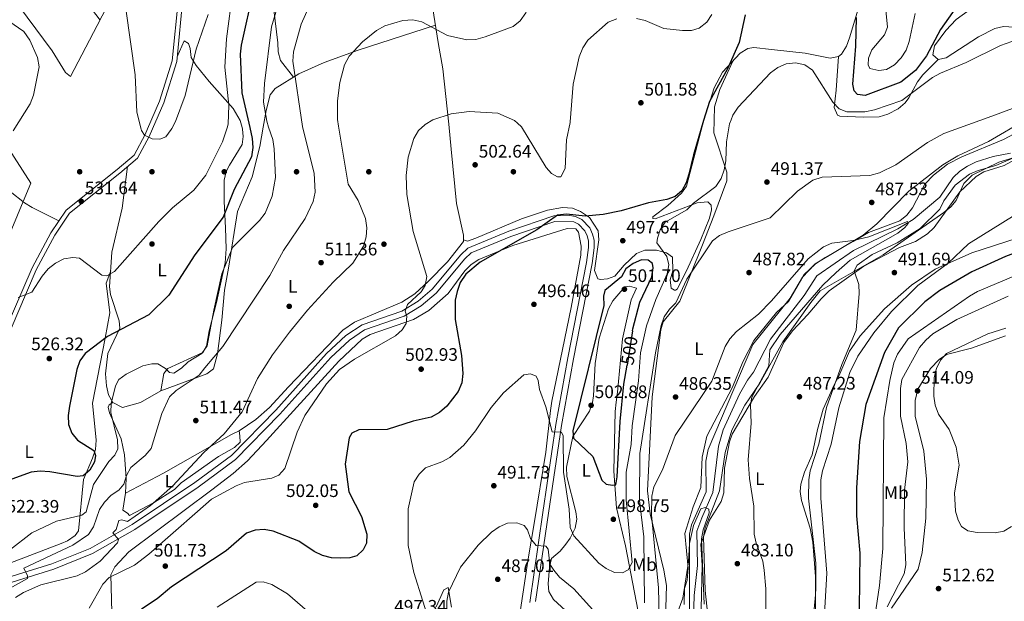
# Model space of a CAD drawing. Units: metres. Extents: x 600660 to 607562, y 4724538 to 4729267.
# Drawn here: x 604880 to 605425, y 4726653 to 4726975 of the extents above; entities that cross this region are included whole.
import ezdxf
from ezdxf.enums import TextEntityAlignment as Align

# ---------------------------------------------------------------- set-up
doc = ezdxf.new("R2010")
doc.units = ezdxf.units.M
doc.header["$MEASUREMENT"] = 0
doc.linetypes.add('DGN Style 3', pattern=[120.52096, 86.0864, -34.43456])
doc.linetypes.add('DGN Style 5', pattern=[60.26048, 25.82592, -34.43456])
for name, color, linetype, lineweight in [('Nivel 1', 7, 'Continuous', 0), ('Nivel 11', 7, 'Continuous', 0), ('Nivel 17', 7, 'Continuous', 0), ('Nivel 21', 7, 'Continuous', 0), ('Nivel 22', 7, 'Continuous', 0), ('Nivel 35', 7, 'Continuous', 0), ('Nivel 36', 7, 'Continuous', 0), ('Nivel 37', 7, 'Continuous', 0), ('Nivel 4', 7, 'Continuous', 0), ('Nivel 41', 7, 'Continuous', 0), ('Nivel 5', 7, 'Continuous', 0), ('Nivel 57', 7, 'Continuous', 0), ('Nivel 7', 7, 'Continuous', 0)]:
    doc.layers.add(name, color=color, linetype=linetype, lineweight=lineweight)
doc.styles.add('Style-Arial', font='txt')
doc.styles.add('Style-Arial Narrow', font='txt')
doc.styles.add('Style-Helvetica-Narrow-Oblique', font='txt')

# ---------------------------------------------------------------- blocks, each defined once
blk = doc.blocks.new('5PATER')
at = {"layer": 'Nivel 7', "linetype": 'Continuous', "lineweight": 0}
h = blk.add_hatch(color=51, dxfattribs=at)
edge = h.paths.add_edge_path()
edge.add_ellipse((0, 0), major_axis=(-1.1, -1.11), ratio=0.999422, start_angle=0, end_angle=360)
blk = doc.blocks.new('5PERFI')
at = {"layer": 'Nivel 17', "linetype": 'Continuous', "lineweight": 0}
h = blk.add_hatch(color=7, dxfattribs=at)
edge = h.paths.add_edge_path()
edge.add_arc((0, 0), 1.56, 315, 675)

msp = doc.modelspace()

# ---------------------------------------------------------------- linework, layer by layer
at = {"layer": 'Nivel 1', "color": 7, "linetype": 'Continuous', "lineweight": 0}
msp.add_polyline3d([(604867.47, 4726913.15, 529.74), (604886.2, 4726884.48, 532.6), (604880.98, 4726871.93, 533.94), (604811.76, 4726705.31, 526), (604811.73, 4726705.24, 525.99), (604798.02, 4726672.23, 522.88), (604797.78, 4726671.65, 522.61), (604796.86, 4726669.46, 521.18), (604796.51, 4726668.6, 520.63), (604796.09, 4726667.61, 520.02), (604795.69, 4726666.64, 519.96), (604763.26, 4726588.59, 518.45), (604757.05, 4726573.64, 517.48), (604741.15, 4726535.36, 519.03), (604738.02, 4726527.83, 518.84)], dxfattribs=at)
at = {"layer": 'Nivel 11', "color": 142, "linetype": 'DGN Style 3', "lineweight": 13}
msp.add_polyline3d([(605428.32, 4726900.95, 487.96), (605418.71, 4726899.2, 489.15), (605409.2, 4726896.16, 488.56), (605404.42, 4726893.88, 488.62), (605400.2, 4726891.04, 488.56), (605396.55, 4726887.6, 488.23), (605389.2, 4726876.6, 487.37), (605374.52, 4726864.22, 485.6), (605365.97, 4726859.06, 485.03), (605341.34, 4726847.13, 483.56), (605321.08, 4726833.06, 482.65), (605314.16, 4726822.15, 482.65), (605295.52, 4726798.04, 482.5), (605286.14, 4726779.72, 480.88), (605282.84, 4726775.27, 480.88), (605278.42, 4726767.57, 479.7), (605269.23, 4726747.86, 479.11), (605266.66, 4726738.75, 479.11), (605263.66, 4726713.15, 479.11), (605257.41, 4726699.07, 480.29), (605254.7, 4726691.67, 479.7), (605255.17, 4726672.74, 478.77), (605253.23, 4726656.08, 478.52), (605252.89, 4726643.2, 478.74)], dxfattribs=at)
at = {"layer": 'Nivel 21', "color": 7, "linetype": 'DGN Style 3', "lineweight": 0}
for points in [[(604950.79, 4726914.43, 534.59), (604957.36, 4726929.76, 535.72), (604964.44, 4726952.2, 536.74), (604968.05, 4726989.21, 537.77), (604971.91, 4727011.84, 538.45), (604974.98, 4727049.75, 540.15), (604978.6, 4727072, 541.18), (604993.19, 4727112.77, 543.9), (605003.09, 4727134.66, 545.27), (605021.44, 4727169.81, 547.66), (605029.08, 4727186.92, 548.68), (605042.79, 4727221.83, 549.7), (605050.51, 4727238.01, 551.41), (605073.82, 4727276.24, 554.48), (605085.86, 4727294.22, 554.82), (605104.42, 4727324.13, 555.84)], [(604950.79, 4726914.43, 534.59), (604949.46, 4726911.33, 534.36), (604943.3, 4726899.87, 534.02), (604933.93, 4726891.87, 532.65), (604905.66, 4726869.44, 531.29), (604897.31, 4726856.97, 530.95), (604886.84, 4726837.52, 530.26), (604876.68, 4726813.47, 528.9), (604867.24, 4726791.83, 528.9), (604857.8, 4726770.95, 527.72), (604852.15, 4726756.33, 527.59), (604846.19, 4726737.84, 527.29), (604835.81, 4726701.87, 524.75), (604826.39, 4726676.4, 523.65), (604818.45, 4726657.48, 522.73), (604817.39, 4726654.25, 522.73)], [(605165.51, 4726652.69, 486.44), (605172.58, 4726701.56, 491.92), (605179.8, 4726750.19, 495.3), (605186.47, 4726787.16, 497.04), (605196.79, 4726839.91, 498.22), (605197.82, 4726848.65, 498.52), (605197.86, 4726852.75, 498.52), (605197.04, 4726856.17, 498.81), (605195.46, 4726859.67, 498.81), (605191.09, 4726864.28, 499.4), (605187.63, 4726865.87, 499.4), (605184.46, 4726866.52, 499.7), (605175.63, 4726866.23, 500.29), (605150.7, 4726857.83, 500.29), (605128.07, 4726848.4, 500.88), (605124.08, 4726844.72, 501.17), (605108.31, 4726825.71, 503.36), (605100.43, 4726819.05, 503.83), (605091.47, 4726813.57, 505.01), (605069.49, 4726805.96, 506.5), (605060.52, 4726799.97, 506.78), (605049.87, 4726790.05, 506.78), (605021.67, 4726758.6, 507.42), (604997.3, 4726733.67, 507.96), (604976.95, 4726718.62, 508.1), (604942.18, 4726695.31, 509.3), (604918.99, 4726682.07, 510.92), (604897.86, 4726673.63, 512.47), (604824.3, 4726650.81, 522.43)]]:
    msp.add_polyline3d(points, dxfattribs=at)
at = {"layer": 'Nivel 21', "color": 7, "linetype": 'Continuous', "lineweight": 0}
for points in [[(604953.53, 4726914.47, 534.67), (604959.71, 4726928.89, 535.72), (604966.9, 4726951.7, 536.74), (604970.53, 4726988.88, 537.77), (604974.39, 4727011.53, 538.45), (604975.62, 4727026.68, 539.92), (604982.85, 4727045.59, 538.51), (604988.87, 4727065.15, 538.16), (604995.86, 4727078.8, 538.16), (605004.11, 4727087.81, 537.48), (605021.95, 4727099.12, 534.76), (605042.82, 4727109.91, 532.71), (605056.48, 4727113.9, 530.32), (605072.85, 4727114.67, 528.28), (605081.79, 4727113.31, 527.94)], [(604953.53, 4726914.47, 534.67), (604951.72, 4726910.24, 534.36), (604945.28, 4726898.27, 534.02), (604935.52, 4726889.94, 532.65), (604907.52, 4726867.73, 531.29), (604899.45, 4726855.68, 530.95), (604889.1, 4726836.43, 530.26), (604878.98, 4726812.5, 528.9), (604869.71, 4726790.73, 528.9), (604860.3, 4726769.9, 527.72), (604854.7, 4726755.42, 527.59), (604848.78, 4726737.05, 527.29), (604838.38, 4726701.03, 524.75), (604828.9, 4726675.41, 523.65), (604820.98, 4726656.53, 522.73), (604819.91, 4726653.25, 522.73)], [(605162.28, 4726652.11, 486.41), (605169.5, 4726702.01, 491.92), (605176.73, 4726750.69, 495.3), (605183.41, 4726787.73, 497.04), (605193.71, 4726840.4, 498.22), (605194.7, 4726848.85, 498.52), (605194.74, 4726852.4, 498.52), (605194.08, 4726855.15, 498.81), (605192.83, 4726857.91, 498.81), (605189.25, 4726861.7, 499.4), (605186.65, 4726862.89, 499.4), (605176.19, 4726863.13, 500.29), (605151.8, 4726854.91, 500.29), (605129.78, 4726845.73, 500.88), (605126.35, 4726842.57, 501.17), (605110.54, 4726823.51, 503.36), (605102.26, 4726816.51, 503.83), (605092.81, 4726810.74, 505.01), (605070.89, 4726803.15, 506.5), (605062.46, 4726797.52, 506.78), (605052.1, 4726787.86, 506.78), (605023.94, 4726756.47, 507.42), (604999.36, 4726731.31, 507.96), (604978.74, 4726716.07, 508.1), (604943.82, 4726692.65, 509.3), (604920.35, 4726679.25, 510.92), (604898.9, 4726670.69, 512.47), (604838.93, 4726652.08, 520.54)]]:
    msp.add_polyline3d(points, dxfattribs=at)
at = {"layer": 'Nivel 22', "color": 30, "linetype": 'DGN Style 5', "lineweight": 30, "elevation": 500, "flags": 128}
msp.add_lwpolyline([(605219.1, 4726802.61), (605216.08, 4726783.65)], dxfattribs=at)
at = {"layer": 'Nivel 35', "color": 92, "linetype": 'DGN Style 3', "lineweight": 0}
for points in [[(605250.71, 4726645.08, 480.02), (605250.6, 4726655.1, 480.9), (605250.66, 4726689.93, 481.49), (605251.71, 4726695.11, 481.8), (605259.9, 4726713.51, 483.26), (605259.77, 4726730.47, 484.74), (605260.99, 4726736.87, 485.12), (605285.72, 4726795.07, 486.98), (605306.33, 4726820.68, 487.99), (605313.11, 4726832.3, 488.28), (605320.24, 4726839.73, 490.35), (605346.79, 4726855.51, 491.96), (605354.36, 4726861.95, 492.38), (605371.96, 4726879.93, 493.27), (605390.77, 4726894.58, 494.28), (605399.22, 4726899.54, 494.56), (605416.12, 4726907.47, 494.78), (605440.74, 4726921.92, 495.26)], [(605470.38, 4726922.37, 499.89), (605440.99, 4726901.99, 499.86), (605421.78, 4726895.98, 499.58), (605407.06, 4726888.76, 499.25), (605402.48, 4726884.13, 499.12), (605398.2, 4726874.74, 498.96), (605395.32, 4726871.23, 498.87), (605391.38, 4726868.16, 498.72), (605357.76, 4726844.75, 495.55), (605322.94, 4726824.72, 495.12), (605317.86, 4726818.35, 491.41), (605302.29, 4726796.45, 488.46), (605289.64, 4726773.59, 487.02), (605281.31, 4726761.51, 483.85), (605274.13, 4726747.66, 483.42), (605270.42, 4726735.15, 482.97), (605267.25, 4726713.98, 482.67), (605259.29, 4726693.47, 481.2), (605258.39, 4726688.45, 480.9), (605259.4, 4726658.83, 480.73), (605260.86, 4726645, 480.02)]]:
    msp.add_polyline3d(points, dxfattribs=at)
at = {"layer": 'Nivel 36', "color": 92, "linetype": 'Continuous', "lineweight": 0}
for points in [[(605444.6, 4726969.79, 496.29), (605424.42, 4726971.19, 496.63), (605419.58, 4726970.01, 496.76), (605410.49, 4726965.49, 496.97), (605392.74, 4726953.79, 496.63), (605388.28, 4726952.83, 498.96), (605385.37, 4726955.44, 499.02), (605386.16, 4726960.4, 499.02), (605392.44, 4726968.98, 498.84), (605398.23, 4726975.06, 498.67), (605410.8, 4726984.04, 499.02), (605414.26, 4726987.82, 498.88), (605416.96, 4726992.05, 498.67), (605418.19, 4726995.48, 498.67), (605419.69, 4727010.43, 499.22), (605418, 4727038.31, 500.38), (605417.98, 4727090.39, 503.74), (605419.13, 4727095.34, 503.79), (605422.1, 4727101.56, 503.79), (605430.42, 4727113.86, 503.79)], [(605031.49, 4726943.07, 515.34), (605024.41, 4726952.36, 516.71), (605022.99, 4726957.05, 516.88), (605022.79, 4726962.18, 517.05), (605020, 4726986.72, 520.96), (605016.45, 4727018.18, 524.24), (605016.12, 4727036.95, 525.57), (605016.88, 4727051.86, 526.82), (605018.45, 4727066.15, 528.06), (605022.2, 4727080.61, 529.46), (605025.24, 4727087.28, 530.04), (605031.38, 4727095.08, 530.52), (605040.04, 4727102.23, 530.73), (605044.36, 4727104.77, 530.63), (605050.63, 4727106.99, 530.35), (605060.48, 4727108.64, 529.51), (605074.88, 4727110.22, 526.91), (605086.82, 4727109.63, 526.23)], [(605101.54, 4727104.14, 523.5), (605102.8, 4727052.58, 516.34), (605107.32, 4726989.28, 511.22), (605111.63, 4726962.26, 507.47), (605114.17, 4726947.77, 507.15), (605117.41, 4726916.97, 504.49)], [(604978.25, 4727069.86, 541.16), (604963.46, 4727047.99, 539.46), (604953.32, 4727030.81, 538.05), (604922.96, 4726971.75, 532.63), (604908.17, 4726943.41, 531.26), (604905.45, 4726945.6, 531.26), (604897.94, 4726957.69, 530.95), (604870.34, 4726995.22, 531.18), (604837.15, 4727039.03, 532.63), (604828.98, 4727048.59, 532.63), (604829.54, 4727050.77, 532.63), (604851.67, 4727068.19, 534.33), (604854.39, 4727068.46, 533.99), (604864.19, 4727057.25, 533.99), (604911.22, 4726992.18, 532.06), (604924.46, 4726974.68, 532.63)], [(605258.64, 4726919.13, 500.31), (605264.36, 4726937.15, 500.31), (605268.91, 4726945.85, 500.31), (605278.7, 4726956.44, 499.98), (605283, 4726959.05, 499.22), (605286.22, 4726959.47, 498.61), (605296.07, 4726958.42, 496.93), (605314.59, 4726956.42, 496.56), (605328.5, 4726953.67, 496.56), (605333.15, 4726954.47, 498.38), (605334.78, 4726955.83, 498.95), (605337.5, 4726960.18, 498.95), (605339.23, 4726964.79, 498.9), (605345.11, 4726984.41, 501.3), (605345.76, 4726994.55, 501.68), (605345.24, 4727004.37, 501.68), (605346.06, 4727009.01, 501.68)], [(605110.09, 4726971.91, 508.81), (605067.23, 4726958.08, 509.5), (605048.54, 4726951.22, 511.32), (605034.54, 4726945, 514.5), (605021.46, 4726936.75, 518.1), (605018.63, 4726933.35, 519.04), (605016.43, 4726924.63, 520.75), (605014.77, 4726915.4, 520.91)], [(604967.17, 4726954.42, 536.82), (604971, 4726963.14, 536.82), (604973.46, 4726961.77, 536.48), (604974.27, 4726959.05, 535.79), (604974.87, 4726954.05, 535.52), (604977.64, 4726949.47, 534.48), (604984.88, 4726940.75, 532.04), (604998.21, 4726925.72, 529.32), (605002.02, 4726919.16, 529.32), (605003.05, 4726915.22, 528.85)], [(605274.58, 4726951.98, 500.24), (605267.46, 4726936.18, 497.85), (605264.44, 4726926.64, 496.83), (605264.29, 4726919.22, 496.65)], [(605388.28, 4726952.83, 496.83), (605379.81, 4726944.38, 496.49), (605376.85, 4726940.44, 496.24), (605372.1, 4726931.6, 495.42), (605369.96, 4726928.85, 495.12), (605366.13, 4726925.64, 494.68), (605360.4, 4726922.6, 494.1), (605355.62, 4726921.05, 493.8), (605347.03, 4726920.99, 493.76), (605333.89, 4726921.55, 494.76), (605332.57, 4726922.1, 494.78), (605330.67, 4726926.2, 495.12), (605331.86, 4726935.95, 497.07), (605333.15, 4726954.47, 497.17)], [(605125.58, 4726852.95, 501.68), (605127.74, 4726852.3, 501.08), (605132.44, 4726853.98, 500.79), (605157.68, 4726864.67, 501.08), (605172.02, 4726869.47, 502.25), (605180.42, 4726870.85, 501.68), (605185.84, 4726870.48, 501.08), (605190.4, 4726868.62, 500.33), (605195.27, 4726865.3, 499.56), (605200.1, 4726857.95, 498.72), (605200.43, 4726852.99, 499.02), (605198.16, 4726835.98, 498.13), (605199.97, 4726831.47, 498.13), (605201.36, 4726831.07, 498.43), (605205.23, 4726831.34, 498.72), (605209.35, 4726832.84, 498.72), (605214.6, 4726838.98, 499.02), (605221.41, 4726845.41, 498.43), (605226.02, 4726847.25, 497.52), (605232.39, 4726847.25, 496.3), (605237.92, 4726845.73, 493.86), (605241.2, 4726843.34, 493.41), (605241.37, 4726835.87, 492.82), (605239.98, 4726830.81, 492.82), (605240.47, 4726826.31, 492.82), (605242.32, 4726825.21, 492.82), (605242.86, 4726825.21, 492.82), (605243.8, 4726825.74, 492.82), (605248.92, 4726835.82, 492.39), (605256.91, 4726853.17, 492.75), (605261.71, 4726865.02, 493.41), (605262.92, 4726869.65, 493.7), (605262.72, 4726872.13, 493.7), (605260.88, 4726874.01, 493.7), (605254.89, 4726873.59, 494.3), (605231.68, 4726864.65, 496.66), (605230.44, 4726864.82, 497.25), (605230.37, 4726865.75, 497.25), (605238.59, 4726871.99, 498.27), (605246.24, 4726878.8, 499.97), (605249.09, 4726882.75, 500.35), (605258.04, 4726917.24, 500.31), (605258.64, 4726919.13, 500.31)], [(605237.88, 4726608.21, 477.6), (605235.11, 4726609.94, 477.9), (605234.97, 4726611.64, 478.19), (605236.78, 4726616.24, 479.03), (605236.96, 4726621.45, 479.74), (605237.15, 4726636.68, 481.11), (605237.87, 4726661.57, 481.14), (605236.38, 4726670.07, 481.73), (605228.88, 4726701.25, 485.6), (605227.43, 4726714.01, 486.16), (605230.05, 4726766.15, 487.91), (605234.86, 4726803.13, 488.52), (605236.08, 4726807.62, 489.41), (605245.26, 4726818.97, 489.11), (605257.92, 4726850.31, 489.78), (605264.06, 4726866.35, 492.39), (605271.24, 4726885.69, 493.84), (605271.29, 4726890.56, 494.33), (605264.14, 4726912.18, 496.49), (605264.29, 4726919.22, 496.65)], [(605444.84, 4726919.37, 489.27), (605424.34, 4726908.55, 488.98), (605401.27, 4726899.01, 488.41), (605393.49, 4726894.95, 488.1), (605385.63, 4726888.75, 487.56), (605380.92, 4726883.81, 487.28), (605374.08, 4726870.73, 486.94), (605370.9, 4726866.66, 486.85), (605367.06, 4726863.5, 486.67), (605349.77, 4726857.13, 485.23), (605341.2, 4726852.04, 485.53), (605325.78, 4726843.3, 484.64), (605320.16, 4726839.49, 484.35), (605314.14, 4726833.75, 484.35), (605305.39, 4726818.83, 484.35), (605298.82, 4726812.71, 484.05), (605286.27, 4726797.21, 483.76), (605280.1, 4726785.36, 483.76), (605274.44, 4726771.46, 484.04), (605260.26, 4726744.37, 483.76), (605257.59, 4726732.66, 483.48), (605256.99, 4726715.94, 482.87), (605252.6, 4726705.09, 482.06), (605248.12, 4726690.34, 481.39), (605249.9, 4726671.17, 479.58), (605249.39, 4726664.63, 480.21), (605247.88, 4726659.86, 480.21), (605247.62, 4726651.1, 480.21)], [(604847.75, 4726912.85, 529.16), (604862.05, 4726894.68, 530.18), (604874.79, 4726879.74, 532.97), (604882.66, 4726873.44, 534.17), (604886.96, 4726870.83, 534.24), (604901.7, 4726863.54, 530.92)], [(604939.74, 4726893.54, 533.24), (604936.69, 4726870.63, 532.56), (604931.09, 4726846.13, 530.88), (604929.79, 4726826.99, 528.47), (604930.28, 4726822.65, 527.88), (604935, 4726808.2, 525.22), (604935.5, 4726804.17, 524.92), (604928.85, 4726790.08, 521.38), (604927.56, 4726778.75, 521.1), (604927.96, 4726772.22, 520.77), (604929.14, 4726767.09, 520.2), (604931.56, 4726762.89, 519.15), (604936.83, 4726760.19, 519.33), (604946.82, 4726762.95, 518.13), (604958.15, 4726769.34, 516.47), (604959.77, 4726778.91, 519.02), (604962.04, 4726781.67, 519.9), (604981.34, 4726790.67, 520.2), (604983.46, 4726794.21, 519.9), (604984.87, 4726802.55, 519.9), (604989, 4726818.25, 519.77), (604993.68, 4726840.34, 521.13), (604994.36, 4726848.07, 521.66), (604993.94, 4726859.67, 522.71), (604993.2, 4726874.17, 526.59), (604993.12, 4726885.96, 527.52), (604994.33, 4726890.81, 527.61), (604996.13, 4726894.42, 527.39), (605003.08, 4726905.79, 527.95), (605003.64, 4726910.16, 528.29), (605003.29, 4726914.29, 528.74), (605003.05, 4726915.22, 528.85)], [(605014.77, 4726915.4, 520.91), (605012.84, 4726904.72, 521.09), (605008.72, 4726887.81, 522.45), (605000.5, 4726868.73, 521.43), (604995.53, 4726837.37, 518.7), (604993.3, 4726825.16, 517.52), (604991.89, 4726808.61, 516.64), (604989.52, 4726789.91, 514.57), (604987.18, 4726781.57, 514.27), (604983.59, 4726778.75, 514.57), (604958.07, 4726769.3, 516.48)], [(605117.41, 4726916.97, 504.49), (605118.86, 4726903.17, 503.29), (605121.74, 4726873.19, 502.46), (605125.61, 4726855.57, 501.68), (605125.58, 4726852.17, 501.68), (605116.78, 4726840.8, 502.86), (605105.98, 4726829.85, 505.51), (605098.6, 4726823.17, 506.37), (605091.54, 4726818.47, 506.7), (605065.32, 4726807.47, 507.49), (605058.83, 4726803.01, 507.43), (605028.8, 4726771.62, 507.28), (605018.23, 4726760.13, 508.17), (605010.74, 4726753.56, 509.05), (605001.4, 4726747.23, 509.12)], [(605442.38, 4726903.7, 495.06), (605424.86, 4726894.09, 494.1), (605413.51, 4726890.58, 493.44), (605409.3, 4726888.12, 493.08), (605400.28, 4726879.68, 492.05), (605386.06, 4726859.79, 492.94), (605382.41, 4726856.39, 492.76), (605375.76, 4726852.15, 492.43), (605366.82, 4726848.69, 491.76), (605347.05, 4726838.46, 490.28), (605327.87, 4726824.79, 488.85), (605323.56, 4726820.41, 488.82), (605316.18, 4726811.7, 487.92), (605307.66, 4726802.65, 487.92), (605302.88, 4726796.19, 487.71), (605294.28, 4726776.98, 486.48), (605286.59, 4726766.27, 485.26), (605274.34, 4726745.43, 483.47), (605272.85, 4726741.11, 483.19), (605270.01, 4726726.51, 483.59), (605269.61, 4726712.89, 482.9), (605268.2, 4726708.09, 482.9), (605261.78, 4726697.73, 481.72), (605256.99, 4726684.39, 480.83), (605257.64, 4726672.92, 480.24), (605257.09, 4726648.65, 479.96)], [(604931.19, 4726640.06, 499.99), (604930.47, 4726667.43, 505.02), (604932.63, 4726671.91, 505.29), (604940.42, 4726680.2, 505.57), (604986.32, 4726714.51, 505.32), (604998.21, 4726723.63, 506.11), (605006.02, 4726730.7, 506.89), (605016.58, 4726741.97, 507.68), (605033.37, 4726760.43, 505.91), (605056.53, 4726785.82, 505.4), (605069.58, 4726798.08, 505.76), (605073.91, 4726800.63, 505.72), (605097.88, 4726808.91, 503.93), (605106.5, 4726813.84, 502.89), (605117.03, 4726823.29, 501.39), (605126.43, 4726835.77, 500.68), (605129.92, 4726839.39, 500.22), (605134, 4726842.19, 499.79), (605152.82, 4726849.83, 498.92), (605182.95, 4726859.23, 498.91), (605187.83, 4726859.03, 499.2), (605189.28, 4726857.23, 499.2), (605190.74, 4726849.56, 498.61), (605190.62, 4726844.57, 498.28), (605185.27, 4726815.47, 496.84), (605174.57, 4726763.73, 495.36), (605173.66, 4726758.48, 494.18), (605171.09, 4726735.51, 493.89), (605164.68, 4726695.96, 490.24), (605161.32, 4726676.36, 489.34), (605156.9, 4726646.97, 484.94)], [(605318.79, 4726638.63, 488.39), (605320.46, 4726656.49, 488.39), (605320.42, 4726666.49, 488.18), (605318.93, 4726685.67, 487.85), (605317.42, 4726693.38, 487.7), (605312.66, 4726708.59, 487.21), (605311.95, 4726713.58, 487.21), (605312.29, 4726717.65, 487.21), (605314.22, 4726724.29, 487.21), (605318.58, 4726734, 487.21), (605321.44, 4726748.05, 488.39), (605324.66, 4726759.16, 488.39), (605330.77, 4726772.8, 488.68), (605333.22, 4726777.57, 489.86), (605339.22, 4726791.38, 489.6), (605345.07, 4726799.89, 489.86), (605358.54, 4726814.76, 491.64), (605373.53, 4726827.95, 492.78), (605386.68, 4726836.7, 493.56), (605406.94, 4726845.74, 494.88), (605431.89, 4726853.84, 496.47)], [(604930.39, 4726835.83, 529.58), (604927.92, 4726829.05, 528.4), (604929.9, 4726812.61, 526.63), (604927.39, 4726798.52, 524.18), (604920.31, 4726762.48, 523.09), (604922.26, 4726742.03, 523.97), (604921.97, 4726736.92, 524.86), (604920.38, 4726732.18, 524.88), (604915.36, 4726720.27, 523.09), (604912.58, 4726691.9, 518.07), (604910.7, 4726689.29, 517.77), (604906.52, 4726686.41, 517.64), (604902.98, 4726684.8, 517.77), (604874.58, 4726673.98, 519.24), (604861.02, 4726667.58, 520.21), (604852.54, 4726665.07, 520.43), (604835.43, 4726658.05, 522.2), (604826.58, 4726655.59, 522.79), (604825.35, 4726655.84, 523.09), (604824.15, 4726664.09, 523.1)], [(605198.39, 4726784.54, 500.96), (605200.71, 4726798.61, 500.96), (605205.76, 4726814.84, 501.25), (605208.27, 4726819.15, 501.25), (605214.94, 4726826.94, 501.55), (605217.5, 4726827.37, 501.55), (605221.28, 4726826.33, 501.84), (605218.35, 4726819.86, 501.84), (605213.54, 4726798.17, 501.98), (605210.76, 4726768.7, 502.43), (605210.15, 4726763.05, 502.14), (605209.48, 4726757.87, 500.36), (605208.74, 4726724.91, 500.66), (605210.2, 4726704.62, 499.41), (605215.26, 4726683.58, 496.53), (605222.29, 4726647.13, 491.51)], [(605425.6, 4726799.79, 517.5), (605406.66, 4726793.03, 516.96), (605392.82, 4726789.58, 516.32), (605388.73, 4726786.75, 516.12), (605384.08, 4726781.76, 515.61), (605376.98, 4726770.33, 514.55), (605375.52, 4726763.99, 513.96), (605375.58, 4726755.4, 513.08), (605380.4, 4726735.92, 513.37), (605381.78, 4726720.43, 513.96), (605381.43, 4726698.87, 513.96), (605379.34, 4726679.81, 513.08), (605377.22, 4726670.7, 512.78), (605362.48, 4726648.97, 511.4)], [(605188.41, 4726641.84, 487.67), (605175.41, 4726653.88, 487.67), (605172.84, 4726658.21, 487.67), (605172.38, 4726662.45, 487.67), (605173.1, 4726671.65, 489.74), (605174.35, 4726676.45, 490.31), (605179.08, 4726680.57, 492.1), (605182.14, 4726684.42, 493.05), (605184.57, 4726687.86, 493.87), (605187.34, 4726693.33, 495.94), (605188.33, 4726698.23, 496.22), (605187.75, 4726702.46, 496.53), (605182.85, 4726722.01, 496.82), (605182.66, 4726727.03, 496.98), (605186.03, 4726744.12, 500.36), (605195.32, 4726758.18, 503.02), (605197.03, 4726762.87, 502.69), (605197.5, 4726766.67, 502.43), (605198.39, 4726784.54, 500.96)], [(604931.58, 4726762.88, 519.15), (604929.48, 4726761.58, 520.04), (604929, 4726760.35, 520.04), (604929.66, 4726757.25, 520.04), (604936.11, 4726742.8, 518.44), (604938.08, 4726734.02, 516.88), (604938.95, 4726720.92, 513.84), (604938.64, 4726712.69, 513.84)], [(604938.64, 4726712.69, 513.84), (604937.06, 4726703.29, 512.07), (604939.67, 4726701.72, 511.18), (604940.82, 4726700.31, 510.89), (604954.13, 4726707.29, 510.89), (604965.74, 4726714.67, 509.7), (604969.42, 4726718.43, 510), (604990.01, 4726733.07, 508.82), (604998.93, 4726737.94, 508.82), (605001.94, 4726740.99, 508.82), (605001.9, 4726744.55, 509.12), (605001.46, 4726747.26, 509.12), (604997.16, 4726745.3, 509.12), (604959.68, 4726723.84, 511.25), (604938.64, 4726712.69, 513.84)], [(605118.92, 4726649.54, 488.87), (605117.03, 4726660.55, 490.05), (605114.77, 4726659.26, 491.23), (605110.56, 4726649.71, 493.89)]]:
    msp.add_polyline3d(points, dxfattribs=at)
at = {"layer": 'Nivel 4', "color": 30, "linetype": 'Continuous', "lineweight": 30, "flags": 128}
for points, elevation in [([(605178.49, 4727208.54), (605168.89, 4727204.24), (605159.63, 4727199.09), (605151.32, 4727192.7), (605136.89, 4727184.72), (605132.65, 4727181.47), (605129.38, 4727177.68), (605123.98, 4727168.89), (605106.45, 4727124.71), (605104.04, 4727119.79), (605098.04, 4727111.57), (605093.93, 4727108.1), (605080.16, 4727101.43), (605067.14, 4727091.6), (605042.9, 4727071.33), (605031.95, 4727060.54), (605025.48, 4727052.8), (605020.12, 4727038.02), (605013.9, 4727007.29), (605009.34, 4726991.57), (605002.53, 4726960.76), (605002, 4726955.79), (605002.93, 4726934.33), (605007.31, 4726915.29)], 525), ([(605410.68, 4726999.67), (605389.52, 4726969.54), (605381.8, 4726954.98), (605375.66, 4726946.7), (605367.64, 4726940.29), (605347.89, 4726933.02), (605343.54, 4726933.54), (605341.72, 4726935.61), (605341.04, 4726939.27), (605342.68, 4726960.21), (605342.99, 4726976.17)], 500), ([(605281.38, 4726977.6), (605278.15, 4726962.27), (605271.71, 4726947.75), (605261.66, 4726929.69), (605258.5, 4726919.13)], 500), ([(605539.64, 4726923.43), (605535.93, 4726919.07), (605527.64, 4726912.56), (605520.48, 4726904.77), (605504.38, 4726891.48), (605469.67, 4726859.47), (605465.07, 4726856.9), (605440.29, 4726849.34), (605425.57, 4726843.7), (605406.98, 4726835.22), (605389.11, 4726824.86), (605380.84, 4726818.6), (605366.31, 4726804.29), (605358.63, 4726790.63), (605348.25, 4726761.75), (605344.79, 4726741.27), (605343.02, 4726715.62), (605343.14, 4726700.09), (605344.93, 4726679.49), (605344.54, 4726648.41)], 500), ([(605258.5, 4726919.13), (605252.82, 4726900.12), (605250.37, 4726889.38), (605248.82, 4726884.58), (605246.41, 4726880.12), (605242.74, 4726877.04), (605238.06, 4726875.29), (605227.92, 4726873.51), (605212.84, 4726869.04), (605202.84, 4726866.99), (605192.87, 4726866.09), (605182.65, 4726867.26), (605177.56, 4726866.69), (605166.23, 4726858.53), (605134.91, 4726840.57), (605126.82, 4726834.03), (605123.82, 4726829.45), (605122.04, 4726824.46), (605121.02, 4726819.56), (605121.03, 4726808.91), (605124.57, 4726789.02), (605125.17, 4726779.01), (605124.71, 4726773.87), (605122.63, 4726769.02), (605116.44, 4726760.94), (605112.26, 4726757.42), (605107.73, 4726754.75), (605097.83, 4726752.68), (605083.3, 4726748), (605067.76, 4726747.73), (605063.76, 4726745.93), (605062.28, 4726743.41), (605060.15, 4726728.72), (605062.1, 4726713.54), (605069.25, 4726699.89), (605072.07, 4726690.06), (605071.89, 4726684.99), (605070.09, 4726681.3), (605066.54, 4726678.09), (605062.67, 4726676.85), (605057.67, 4726676.76), (605052.47, 4726677), (605047.6, 4726678.15), (605042.89, 4726680.43), (605034.53, 4726686.22), (605020.37, 4726691.73), (605015.34, 4726692.58), (605010.35, 4726692.26), (605005.61, 4726690.53), (604994.18, 4726680.79), (604964.02, 4726660.8), (604956, 4726654.2), (604947.5, 4726648.57)], 500), ([(605007.31, 4726915.29), (605008.72, 4726909.15), (605009, 4726904.11), (605008.3, 4726898.96), (604998.78, 4726880.92), (604992.68, 4726865.53), (604977.02, 4726844.67), (604962.56, 4726822.33), (604951.44, 4726811.43), (604928.68, 4726799.42), (604916.32, 4726790.04), (604913.33, 4726786.03), (604911.66, 4726781.19), (604907.63, 4726760.88), (604906.88, 4726755.79), (604907, 4726750.79), (604908.86, 4726745.94), (604912.03, 4726742.07), (604921.03, 4726736.37), (604922.05, 4726733.5), (604921.42, 4726730.07), (604918.89, 4726725.5), (604915.05, 4726722.28), (604911.9, 4726721.97), (604896.63, 4726724.45), (604891.31, 4726724.86), (604886.35, 4726724.29), (604871.66, 4726718.91)], 525), ([(605219.1, 4726802.61), (605219.27, 4726803.66), (605223.09, 4726818.53), (605229.83, 4726832.43), (605230.48, 4726837.47), (605230.21, 4726839.91), (605227.85, 4726841.76), (605224.14, 4726842), (605219.46, 4726839.87), (605215.37, 4726836.99), (605213.09, 4726832.51), (605203.89, 4726824.93), (605203.02, 4726821.83), (605203.31, 4726816.61), (605186.16, 4726747.3), (605186.44, 4726743.18), (605197.21, 4726733.11), (605202.16, 4726719.83), (605204.47, 4726717.72), (605208.03, 4726717.14), (605209.92, 4726717.42), (605210.71, 4726721.82), (605212.32, 4726752.32), (605214.38, 4726773), (605216.08, 4726783.65)], 500)]:
    msp.add_lwpolyline(points, dxfattribs=dict(at, elevation=elevation))
at = {"layer": 'Nivel 5', "color": 30, "linetype": 'Continuous', "lineweight": 0, "flags": 128}
for points, elevation in [([(604947.32, 4726914.37), (604944.9, 4726923.76), (604943.97, 4726944.32), (604938.83, 4726981), (604930.18, 4727005.56), (604923.91, 4727019.7), (604908.96, 4727041.58), (604905.48, 4727045.71), (604897.65, 4727052.45), (604876.08, 4727067.38)], 535), ([(605177.99, 4727027.92), (605166.66, 4726993.01), (605160.14, 4726978.64), (605157.04, 4726974.36), (605153.16, 4726971.21), (605137.63, 4726965.47), (605132.42, 4726963.99), (605127.42, 4726963.79), (605116.8, 4726966.2), (605102.46, 4726973.72), (605097.57, 4726974.81), (605092.04, 4726974.48), (605082.16, 4726971.59), (605077.5, 4726968.96), (605069.7, 4726962.61), (605062.34, 4726954.66), (605059.73, 4726949.89), (605057.25, 4726940.05), (605055.87, 4726930.04), (605055.88, 4726919.61), (605056.47, 4726916.04)], 510), ([(604997.99, 4726991.05), (604994.41, 4726964.23), (604993.46, 4726948.55), (604995.83, 4726927.5), (604995.46, 4726917.14), (604994.8, 4726915.1)], 530), ([(605025.52, 4726991.71), (605019.42, 4726971.01), (605015.47, 4726939.49), (605014.92, 4726929.29), (605016.69, 4726918.76), (605017.78, 4726915.45)], 520), ([(605042.16, 4726987.01), (605035.69, 4726972.42), (605031.62, 4726957.17), (605031.21, 4726951.95), (605036.46, 4726915.74)], 515), ([(604984.36, 4726977.76), (604977.62, 4726958.54), (604971.63, 4726932.93), (604966.17, 4726918.53), (604964.16, 4726914.63)], 535), ([(605262.96, 4726977.8), (605260.21, 4726973.57), (605256.08, 4726970.15), (605251.79, 4726969.01), (605246.79, 4726968.97), (605236.38, 4726970.06), (605226.17, 4726974.38), (605221.3, 4726975.53)], 505), ([(605375.54, 4726978.35), (605372.21, 4726962.78), (605370.48, 4726957.97), (605367.75, 4726953.79), (605364.06, 4726949.86), (605359.75, 4726947.33), (605355.41, 4726946.85), (605350.52, 4726947.87), (605349.52, 4726949.95), (605349.76, 4726953.61), (605351.6, 4726958.25), (605358.48, 4726966.52), (605360.15, 4726970.75), (605359.25, 4726980.19)], 505), ([(604876.32, 4726913.29), (604885.81, 4726928.39), (604887.64, 4726933.05), (604890.71, 4726948.8), (604889.86, 4726953.96), (604885.65, 4726963.62), (604882.22, 4726968.33), (604874.05, 4726974.09)], 530), ([(605210.49, 4726975.39), (605205.74, 4726973.57), (605194.34, 4726963.52), (605191.58, 4726959.35), (605189.68, 4726954.44), (605186.35, 4726939.24), (605184.67, 4726918.4), (605184.59, 4726918)], 505), ([(605273.66, 4726919.37), (605274.72, 4726921.99), (605277.63, 4726926.52), (605295.55, 4726945.41), (605299.5, 4726948.49), (605304.07, 4726950.52), (605309.36, 4726950.94), (605314.4, 4726949.87), (605318.72, 4726947.02), (605329.96, 4726929.32), (605333.56, 4726925.48), (605337.79, 4726923.81), (605347.64, 4726923.97), (605353.04, 4726925.01), (605368.12, 4726930.11), (605385.08, 4726942.95), (605389.47, 4726945.34), (605403.75, 4726951.22), (605422.76, 4726960.61), (605432.2, 4726963.88)], 495), ([(605417.9, 4726921.57), (605450.24, 4726933.51), (605464.31, 4726940.33), (605495.47, 4726959.1), (605497.36, 4726958.12), (605497.13, 4726956.35), (605488.71, 4726946.15), (605481.46, 4726932.52), (605478.42, 4726928.52), (605474.77, 4726925.11), (605470.48, 4726922.38)], 490), ([(605155.56, 4726917.56), (605153.86, 4726919.09), (605144.53, 4726923.15), (605128.7, 4726924), (605118.75, 4726922.76), (605108.66, 4726919.51), (605104.31, 4726916.95), (605104.12, 4726916.77)], 505), ([(605556.09, 4726923.69), (605552.73, 4726916.76), (605544.57, 4726910.8), (605533.24, 4726900.55), (605512.4, 4726877.79), (605489.9, 4726857.23), (605472.67, 4726845.85), (605463.3, 4726841.29), (605448.82, 4726835.96), (605433.3, 4726834.27), (605409.96, 4726824.47), (605405.67, 4726821.82), (605371.75, 4726798.12), (605365.73, 4726789.63), (605363.65, 4726784.87), (605361.44, 4726775.12), (605358.28, 4726754.44), (605357.58, 4726682.17), (605355.86, 4726661.55), (605351.16, 4726630.56)], 505), ([(605184.59, 4726918), (605182.62, 4726908.39), (605181.78, 4726892.54), (605179.54, 4726887.97), (605177.6, 4726887.92), (605174.23, 4726889.7), (605171.32, 4726893.13), (605157.74, 4726915.59), (605155.56, 4726917.56)], 505), ([(605171.15, 4726760.62), (605174.72, 4726746.76), (605179.78, 4726746.57), (605180.72, 4726744.47), (605181.01, 4726724.33), (605184.1, 4726703.93), (605184.57, 4726693.66), (605186.61, 4726689.09), (605200.45, 4726673.89), (605204.56, 4726671.04), (605209.2, 4726668.78), (605213.56, 4726668.63), (605216.64, 4726670.3), (605218.86, 4726674.27), (605215.55, 4726708.98), (605215.65, 4726724.43), (605218.34, 4726739.58), (605218.88, 4726749.96), (605222.44, 4726774.96), (605223.5, 4726790.36), (605226.83, 4726805.39), (605232.06, 4726820.04), (605238.26, 4726834.14), (605239.18, 4726839.19), (605238.2, 4726843.8), (605232.6, 4726851.31), (605232.87, 4726853.84), (605234.46, 4726858.61), (605237.18, 4726862.83), (605249.12, 4726869.69), (605252.79, 4726873.4), (605265.27, 4726882.47), (605268.14, 4726886.95), (605269.92, 4726891.8), (605270.79, 4726896.77), (605271.16, 4726907.24), (605272.83, 4726917.32), (605273.66, 4726919.37)], 495), ([(605231.85, 4726790.47), (605234.93, 4726805.51), (605236.71, 4726810.34), (605239.52, 4726814.61), (605243.13, 4726818.08), (605249.23, 4726831.21), (605263.3, 4726852.48), (605267.31, 4726855.47), (605272.04, 4726857.53), (605295.28, 4726865.25), (605310.44, 4726879.92), (605318.83, 4726886.09), (605323.99, 4726887.8), (605350.48, 4726888.63), (605355.74, 4726890.14), (605364.78, 4726894.62), (605382.42, 4726906.83), (605391.49, 4726911.83), (605417.9, 4726921.57)], 490), ([(605470.48, 4726922.38), (605439.35, 4726902.57), (605420.24, 4726894.14), (605410.44, 4726891.41), (605405.69, 4726889.3), (605397.59, 4726883.19), (605391.41, 4726874.57), (605389.27, 4726869.98), (605378.36, 4726859.35), (605365.6, 4726851.3), (605351.74, 4726844.97), (605343.38, 4726838.99), (605341.83, 4726835.82), (605344.33, 4726828.36), (605344.52, 4726823.37), (605342.94, 4726802.92), (605334.94, 4726784.06), (605326.42, 4726760.12), (605322.32, 4726739.9), (605317.44, 4726725.11), (605316.76, 4726720.15), (605316.52, 4726709.9), (605320.5, 4726673.95), (605320.45, 4726642.49)], 490), ([(605473.26, 4726922.42), (605463.06, 4726914.42), (605452.44, 4726903.01), (605437.47, 4726880.95), (605430.93, 4726866.88), (605405.04, 4726850.72), (605393.87, 4726840.09), (605377.07, 4726827.74), (605362.44, 4726813.3), (605352.72, 4726801.53), (605343.81, 4726788.58), (605339.31, 4726779.54), (605333.22, 4726760.03), (605329.1, 4726739.92), (605324.28, 4726725.06), (605323.41, 4726720.13), (605323.39, 4726709.91), (605326.61, 4726668.49), (605325.15, 4726642.72)], 495), ([(605036.46, 4726915.74), (605036.5, 4726915.5), (605042.95, 4726889.86), (605043.48, 4726879.48), (605042.36, 4726874.23), (605038.01, 4726864.84), (605026.04, 4726847.04), (605018.52, 4726833.27), (604992.42, 4726794.02), (604982.44, 4726782.19), (604979.41, 4726778.15), (604966.68, 4726769.52), (604962.98, 4726766.15), (604958.59, 4726756.86), (604952.7, 4726737.43), (604949.53, 4726733.55), (604941.58, 4726726.93), (604939.18, 4726722.54), (604937.69, 4726717.7), (604934.82, 4726714.37), (604930.68, 4726711.55), (604927.03, 4726707.81), (604924.19, 4726703.7), (604920.82, 4726694.04), (604918.08, 4726689.86), (604909.46, 4726683.96), (604882.26, 4726671.14), (604884.29, 4726667.02), (604884.37, 4726665.44), (604867.49, 4726656.15)], 515), ([(605017.78, 4726915.45), (605020.04, 4726908.66), (605020.78, 4726903.41), (605021.49, 4726887.59), (605019.7, 4726877.18), (605015.85, 4726867.79), (605012.73, 4726863.73), (604997.73, 4726848.85), (604991.87, 4726834.27), (604987.37, 4726814.14), (604983.76, 4726794.3), (604980.85, 4726790.01), (604973.21, 4726785.5), (604969.63, 4726781.86), (604965.24, 4726779.11), (604962.83, 4726779.58), (604960.74, 4726781.72), (604956.49, 4726784.35), (604953.14, 4726784.37), (604948.09, 4726783.19), (604938.97, 4726778.68), (604934.84, 4726775.75), (604933.02, 4726772.25), (604930.64, 4726762.36), (604930.49, 4726757.3), (604934.1, 4726742.29), (604934.31, 4726737.28), (604932.71, 4726733.85), (604929.28, 4726730.21), (604920.92, 4726717.45), (604916.81, 4726702.41), (604914.33, 4726700.46), (604900.46, 4726697.23), (604886.8, 4726690.68), (604874.44, 4726681.18)], 520), ([(605056.47, 4726916.04), (605061.84, 4726883.82), (605067.31, 4726874.75), (605071.35, 4726864.79), (605072.09, 4726859.64), (605071.67, 4726854.66), (605070.26, 4726849.57), (605064.44, 4726840.03), (605053.39, 4726829.6), (605039.22, 4726814.11), (605029.29, 4726801.83), (605019.91, 4726789.3), (605011.62, 4726776.23), (605003.15, 4726757.71), (604993.21, 4726745.62), (604981.86, 4726735.17), (604964.57, 4726716.62), (604952.41, 4726705.83), (604939.61, 4726696.98), (604936.48, 4726697.94), (604934.95, 4726697.57), (604933.38, 4726692.66), (604931.61, 4726690.71), (604934.7, 4726687.11), (604934.11, 4726685.23), (604924.56, 4726675.12), (604916.45, 4726669.17), (604911.82, 4726666.85), (604891.71, 4726662.04), (604882.11, 4726657.72), (604877.7, 4726655.01)], 510), ([(604994.8, 4726915.1), (604992.3, 4726907.36), (604983.05, 4726888.9), (604976.34, 4726880.51), (604964.49, 4726870.73), (604956.99, 4726863.21), (604932.54, 4726835.56), (604928.24, 4726832.99), (604925.39, 4726833.46), (604913.16, 4726842.81), (604909.44, 4726843.16), (604904.5, 4726842.42), (604899.89, 4726840.11), (604895.85, 4726836.93), (604892.38, 4726832.82), (604886.75, 4726824.09), (604879.14, 4726821.08)], 530), ([(605104.12, 4726916.77), (605100.62, 4726913.57), (605098.12, 4726909.17), (605095.06, 4726898.83), (605093.91, 4726888.64), (605094.27, 4726878.05), (605097.83, 4726857.71), (605105.29, 4726832.67), (605104.48, 4726827.75), (605102.13, 4726824.15), (605094.62, 4726817.13), (605093.35, 4726813.42), (605094.26, 4726810.78), (605093.86, 4726806.72), (605091.73, 4726803.12), (605087.92, 4726799.88), (605065.33, 4726786.87), (605057.06, 4726781.23), (605049.74, 4726773.34), (605037.85, 4726755.82), (605033.61, 4726746.43), (605026.65, 4726726.47), (605023.38, 4726722.68), (605019.49, 4726720.99), (605004.5, 4726718.57), (604999.74, 4726716.85), (604986.17, 4726709.44), (604978.32, 4726702.65), (604951.5, 4726679.01), (604943.46, 4726672.8), (604929.47, 4726665.96), (604926.1, 4726662.26), (604918.39, 4726649.09)], 505), ([(604964.16, 4726914.63), (604963.87, 4726914.07), (604960.8, 4726910.13), (604957.57, 4726908.82), (604953.33, 4726909), (604949.16, 4726910.95), (604947.51, 4726913.64), (604947.32, 4726914.37)], 535), ([(605233.89, 4726644.43), (605233.51, 4726660.22), (605229.56, 4726700.66), (605229.78, 4726711.1), (605231.01, 4726716.14), (605235.74, 4726725.57), (605242.76, 4726744.65), (605262.97, 4726774.79), (605270.47, 4726793.89), (605273.02, 4726798.23), (605276.64, 4726802.3), (605288.78, 4726811.89), (605296.06, 4726819.18), (605316.41, 4726842.43), (605324.79, 4726849.22), (605329.46, 4726851.22), (605341.14, 4726852.56), (605349.83, 4726854.65), (605371.29, 4726863.15), (605371.66, 4726862.09), (605369.91, 4726859.85), (605365.96, 4726856.65), (605339.59, 4726841.73), (605331.85, 4726835.01), (605324.48, 4726827.9)], 485), ([(605324.48, 4726827.9), (605300.89, 4726800.6), (605295.1, 4726792.12), (605294.64, 4726783.15), (605285.16, 4726765.85), (605284.46, 4726761.61), (605284.84, 4726751.55), (605283.1, 4726731.2), (605283.87, 4726720.77), (605286.26, 4726705.58), (605286.51, 4726689.97), (605287.48, 4726685.06), (605291.3, 4726675.1), (605291.97, 4726670.15), (605292.82, 4726659.73), (605293.01, 4726634.05)], 485), ([(605360.05, 4726649.73), (605369.43, 4726668.07), (605370.38, 4726672.98), (605369.49, 4726693.57), (605369.72, 4726714.43), (605371.44, 4726730.12), (605370.57, 4726740.29), (605367.37, 4726755.33), (605367.41, 4726770.75), (605368.1, 4726775.7), (605377.89, 4726793.35), (605381.41, 4726797.45), (605385.38, 4726800.89), (605398.51, 4726808.91), (605427.01, 4726821.81)], 510), ([(605428.85, 4726694.35), (605424.63, 4726691.69), (605419.81, 4726690.78), (605409.77, 4726691.01), (605404.73, 4726691.92), (605401.17, 4726694.31), (605399.28, 4726697.81), (605397.81, 4726702.71), (605397.24, 4726712.95), (605399.8, 4726728.21), (605398.14, 4726738.21), (605394.4, 4726747.96), (605388.46, 4726756.46), (605386.62, 4726761.45), (605385.85, 4726766.39), (605386.02, 4726776.74), (605387.25, 4726781.74), (605389.48, 4726786.37), (605392.95, 4726790.01), (605415.74, 4726801.02), (605425.69, 4726804.04)], 515), ([(605225.82, 4726652.04), (605225.33, 4726688.52), (605223, 4726708.69), (605223.09, 4726734.7), (605231.85, 4726790.47)], 490), ([(605108.14, 4726637.1), (605098.07, 4726668.78), (605094.96, 4726683.77), (605094.96, 4726704.12), (605098.27, 4726719.06), (605101.01, 4726723.27), (605104.64, 4726726.71), (605113.68, 4726730.01), (605118.05, 4726732.46), (605125.86, 4726739.38), (605132.27, 4726747.28), (605140.95, 4726760.23), (605147.7, 4726768.28), (605159.06, 4726778.3), (605162.62, 4726778.77), (605165.86, 4726777.44), (605167.01, 4726775.11), (605167.71, 4726770.16), (605171.15, 4726760.62)], 495), ([(605238.22, 4726630.88), (605247.04, 4726654.55), (605250.16, 4726674.7), (605250.61, 4726684.78), (605252.83, 4726694.87), (605256.97, 4726703.99), (605259.31, 4726704.82), (605261.45, 4726703.78), (605261.53, 4726701.79), (605258.24, 4726692.41), (605257.34, 4726687.49), (605258.69, 4726651.34)], 480), ([(605116.64, 4726642.67), (605116.41, 4726652.93), (605117.32, 4726657.9), (605124.01, 4726671.72), (605133.74, 4726683.95), (605141.17, 4726691.05), (605145.42, 4726693.99), (605150.03, 4726696.03), (605155.09, 4726696.36), (605159.19, 4726694.89), (605161.03, 4726692.4), (605162.62, 4726687.65), (605165.77, 4726683.76), (605171.08, 4726683.44), (605172.54, 4726681.62), (605173.37, 4726673.45), (605175.5, 4726670.02), (605178.77, 4726666.24), (605186.58, 4726659.82), (605204.04, 4726640.63)], 490), ([(604989.37, 4726649.56), (605010.78, 4726663.47), (605014.68, 4726663.67), (605019.46, 4726662.23), (605028.26, 4726656.93), (605051.71, 4726636.61)], 495)]:
    msp.add_lwpolyline(points, dxfattribs=dict(at, elevation=elevation))
at = {"layer": 'Nivel 57', "color": 92, "linetype": 'DGN Style 3', "lineweight": 0}
for points in [[(605440.74, 4726921.92, 495.26), (605416.12, 4726907.47, 494.78), (605399.22, 4726899.54, 494.56), (605390.77, 4726894.58, 494.28), (605371.96, 4726879.93, 493.27), (605354.36, 4726861.95, 492.38), (605346.79, 4726855.51, 491.96), (605320.24, 4726839.73, 490.35), (605313.11, 4726832.3, 488.28), (605306.33, 4726820.68, 487.99), (605285.72, 4726795.07, 486.98), (605260.99, 4726736.87, 485.12), (605259.77, 4726730.47, 484.74), (605259.9, 4726713.51, 483.26), (605251.71, 4726695.11, 481.8), (605250.66, 4726689.93, 481.49), (605250.6, 4726655.1, 480.9), (605250.71, 4726645.08, 480.02)], [(605260.86, 4726645, 480.02), (605259.4, 4726658.83, 480.73), (605258.39, 4726688.45, 480.9), (605259.29, 4726693.47, 481.2), (605267.25, 4726713.98, 482.67), (605270.42, 4726735.15, 482.97), (605274.13, 4726747.66, 483.42), (605281.31, 4726761.51, 483.85), (605289.64, 4726773.59, 487.02), (605302.29, 4726796.45, 488.46), (605317.86, 4726818.35, 491.41), (605322.94, 4726824.72, 495.12), (605357.76, 4726844.75, 495.55), (605391.38, 4726868.16, 498.72), (605395.32, 4726871.23, 498.87), (605398.2, 4726874.74, 498.96), (605402.48, 4726884.13, 499.12), (605407.06, 4726888.76, 499.25), (605421.78, 4726895.98, 499.58), (605440.99, 4726901.99, 499.86)]]:
    msp.add_polyline3d(points, dxfattribs=at)

# ---------------------------------------------------------------- block references
at = {"layer": 'Nivel 17', "color": 7, "linetype": 'Continuous', "lineweight": 0}
for p in [(604913.21, 4726890.7, 532.13), (604953.21, 4726890.7, 532.66), (604993.21, 4726890.7, 527.61), (605033.21, 4726890.7, 516.5), (605073.21, 4726890.7, 508.23), (605153.21, 4726890.7, 502.57), (604953.21, 4726850.7, 528.85), (605081.58, 4726850.61, 508.7), (605029.16, 4726816.19, 511.39)]:
    msp.add_blockref('5PERFI', p, dxfattribs=at)
at = {"layer": 'Nivel 7', "color": 51, "linetype": 'Continuous', "lineweight": 0}
for p in [(605223.77, 4726928.9, 501.58), (605132.04, 4726894.54, 502.64), (605293.51, 4726885, 491.37), (604914.08, 4726874.28, 531.64), (605351.5, 4726873.72, 487.53), (605213.75, 4726852.52, 497.64), (605046.8, 4726840.38, 511.36), (605283.61, 4726834.87, 487.82), (605364.03, 4726834.86, 491.69), (605214.65, 4726825.66, 501.7), (605164.58, 4726817.28, 496.46), (604896.4, 4726787.26, 526.32), (605102.17, 4726781.38, 502.93), (605376.84, 4726769.36, 514.09), (605242.94, 4726765.96, 486.35), (605311.5, 4726766.11, 487.23), (605196.22, 4726761.36, 502.88), (604977.47, 4726752.93, 511.47), (605142.39, 4726716.81, 491.73), (605043.81, 4726705.96, 502.05), (605208.52, 4726698.26, 498.75), (604960.59, 4726672.33, 501.72), (605277.12, 4726673.69, 483.1), (605144.56, 4726665.02, 487.01), (605388.47, 4726659.88, 512.62)]:
    msp.add_blockref('5PATER', p, dxfattribs=at)

# ---------------------------------------------------------------- texts
at = {"layer": 'Nivel 37', "color": 92, "linetype": 'Continuous', "lineweight": 0, "style": 'Style-Arial Narrow'}
for s, p in [('L', (604958.77, 4726836.34, 526.79)), ('L', (605031.07, 4726827.23, 512.34)), ('L', (605255.84, 4726792.68, 486.27)), ('L', (604885.24, 4726735.73, 525.29)), ('L', (605193.5, 4726725.39, 498.87)), ('L', (604962.8, 4726719.37, 510.46)), ('L', (605289.55, 4726720.67, 485.43)), ('Mb', (605365.11, 4726713.02, 508.06)), ('Mb', (605225.76, 4726673.18, 489.82))]:
    msp.add_text(s, height=7, dxfattribs=at).set_placement(p, align=Align.MIDDLE_CENTER)
at = {"layer": 'Nivel 41', "color": 7, "linetype": 'Continuous', "lineweight": 0, "style": 'Style-Arial'}
for s, p in [('501.58', (605225.76, 4726932.9, 501.58)), ('502.64', (605134.03, 4726898.54, 502.64)), ('491.37', (605295.56, 4726889, 491.37)), ('531.64', (604916.06, 4726878.28, 531.64)), ('487.53', (605353.48, 4726877.72, 487.53)), ('497.64', (605215.74, 4726856.52, 497.64)), ('511.36', (605048.78, 4726844.38, 511.36)), ('487.82', (605285.66, 4726838.87, 487.82)), ('491.69', (605366.02, 4726838.86, 491.69)), ('501.70', (605216.64, 4726829.66, 501.7)), ('496.46', (605166.56, 4726821.28, 496.46)), ('526.32', (604886.39, 4726791.89, 526.32)), ('502.93', (605093.36, 4726786.01, 502.93)), ('486.35', (605244.92, 4726769.96, 486.35)), ('487.23', (605313.48, 4726770.11, 487.23)), ('514.09', (605378.83, 4726773.36, 514.09)), ('502.88', (605198.21, 4726765.36, 502.88)), ('511.47', (604979.52, 4726756.93, 511.47)), ('491.73', (605144.37, 4726720.81, 491.73)), ('502.05', (605027.38, 4726710.59, 502.05)), ('522.39', (604872.76, 4726701.94, 522.39)), ('498.75', (605210.51, 4726702.26, 498.75)), ('501.73', (604954.32, 4726677.61, 501.72)), ('483.10', (605279.1, 4726677.69, 483.1)), ('487.01', (605146.64, 4726669.02, 487.01)), ('512.62', (605390.52, 4726663.88, 512.62)), ('497.34', (605087.25, 4726646.57, 497.34))]:
    msp.add_text(s, height=7, dxfattribs=at).set_placement(p)
at = {"layer": 'Nivel 41', "color": 7, "linetype": 'Continuous', "lineweight": 0, "style": 'Style-Helvetica-Narrow-Oblique'}
msp.add_text('500', height=7, rotation=80.9415, dxfattribs=at).set_placement((605217.36, 4726791.7, 500), align=Align.MIDDLE_CENTER)

doc.saveas('drawing.dxf')
